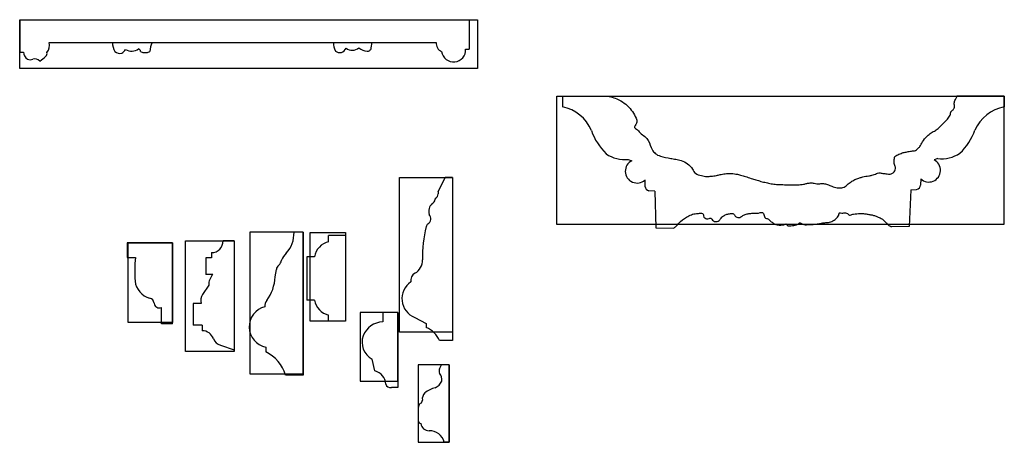
# Model space of a CAD drawing. Units: millimetres. Extents: x 44 to 1213, y 94 to 436.
# Drawn here: x 768 to 1213, y 187 to 378 of the extents above; entities that cross this region are included whole.
import ezdxf

# ---------------------------------------------------------------- set-up
doc = ezdxf.new("R2010")
doc.units = ezdxf.units.MM
doc.header["$MEASUREMENT"] = 0

msp = doc.modelspace()

# ---------------------------------------------------------------- linework, layer by layer
for p, q in [((768.34, 377.99), (971.59, 377.99)), ((768.34, 377.99), (768.34, 363.39)), ((971.59, 377.99), (971.59, 364.7)), ((781.71, 367.69), (956.63, 367.69)), ((927.21, 365.27), (927.61, 367.69)), ((768.34, 363.39), (769.99, 363.39)), ((969.93, 364.7), (971.59, 364.7)), ((1013.69, 343.43), (1013.67, 338.57)), ((1013.69, 343.43), (1034.81, 343.35)), ((1213.42, 343.43), (1192.31, 343.63)), ((1213.42, 343.43), (1213.38, 338.57)), ((1043.42, 314.83), (1045.06, 314.27)), ((1183.31, 315.22), (1181.66, 314.69)), ((957.53, 300.13), (960.67, 306.72)), ((964.02, 306.72), (960.67, 306.72)), ((964.02, 306.72), (964.02, 232.98)), ((1050.98, 305.55), (1050.97, 302.78)), ((1175.63, 306.05), (1175.61, 303.28)), ((1055.41, 300.52), (1052.8, 300.7)), ((1055.41, 300.52), (1055.9, 283.97)), ((1171.13, 301.08), (1170.42, 284.54)), ((1171.13, 301.08), (1173.74, 301.23)), ((896.42, 281.93), (892.34, 281.93)), ((896.42, 281.93), (896.42, 217.42)), ((915.63, 280.42), (907.99, 280.42)), ((907.99, 277.68), (907.99, 280.42)), ((915.63, 280.42), (915.63, 241.75)), ((1055.9, 283.97), (1063.89, 283.73)), ((1170.42, 284.54), (1162.43, 284.41)), ((837.42, 277.11), (816.99, 277.11)), ((816.99, 277.11), (816.99, 270.49)), ((837.42, 240.59), (837.42, 277.11)), ((865.25, 278.05), (860.28, 278.05)), ((865.25, 278.05), (865.25, 228.87)), ((855.09, 272.76), (855.09, 270.33)), ((816.99, 270.49), (820.62, 270.49)), ((852.54, 270.33), (852.54, 262.9)), ((855.09, 270.33), (852.54, 270.33)), ((898.21, 270.89), (898.21, 251.27)), ((901.6, 270.89), (898.21, 270.89)), ((855.69, 262.9), (852.54, 262.9)), ((883.87, 261.76), (884.37, 265.13)), ((853.82, 257.97), (851.04, 253.75)), ((846.82, 249.74), (846.82, 240.01)), ((850.44, 249.74), (846.82, 249.74)), ((901.6, 251.27), (898.21, 251.27)), ((832.44, 240.59), (832.44, 247.93)), ((939.29, 245.65), (932.5, 245.65)), ((932.5, 245.65), (932.5, 241.46)), ((939.29, 245.65), (939.29, 211.82)), ((837.42, 240.59), (832.44, 240.59)), ((907.99, 241.75), (907.99, 244.49)), ((915.63, 241.75), (907.99, 241.75)), ((946.92, 243.44), (952.09, 240.75)), ((952.09, 240.75), (952.09, 238.86)), ((850.83, 240.01), (846.82, 240.01)), ((850.83, 240.01), (850.83, 237.44)), ((964.02, 232.98), (958.12, 232.98)), ((859.15, 230.89), (865.25, 228.87)), ((879.61, 230.04), (879.61, 227.83)), ((928.91, 219.26), (927.65, 224.61)), ((958.17, 220.19), (959.07, 222.01)), ((962.53, 222.01), (959.07, 222.01)), ((962.53, 222.01), (962.53, 187.01)), ((896.42, 217.42), (888.56, 217.42)), ((939.29, 211.82), (936.37, 211.82)), ((948.53, 202.4), (948.53, 196.67)), ((962.53, 187.01), (960.21, 187.01))]:
    msp.add_line(p, q)
for points in [[(768.34, 377.99), (975.34, 377.99), (975.34, 355.99), (768.34, 355.99)], [(1011.2, 343.43), (1213.2, 343.43), (1213.2, 285.43), (1011.2, 285.43)], [(964.02, 306.72), (964.02, 236.72), (940.02, 236.72), (940.02, 306.72)], [(872.42, 281.93), (872.42, 217.93), (896.42, 217.93), (896.42, 281.93)], [(915.63, 281.75), (915.63, 241.75), (899.63, 241.75), (899.63, 281.75)], [(837.42, 277.11), (837.42, 241.11), (817.42, 241.11), (817.42, 277.11)], [(865.25, 278.05), (865.25, 228.05), (843.25, 228.05), (843.25, 278.05)], [(922.29, 245.65), (922.29, 214.65), (939.29, 214.65), (939.29, 245.65)], [(962.53, 187.01), (962.53, 222.01), (948.53, 222.01), (948.53, 187.01)]]:
    msp.add_lwpolyline(points, close=True)
for centre, radius, start, end in [((776.48, 366.5), 5.36, 321.2558, 12.7567), ((819.06, 367.86), 8.79, 181.1546, 208.944), ((838.13, 362.72), 11.05, 153.2983, 175.6604), ((918.08, 367.46), 7.87, 178.3714, 207.4053), ((912.26, 366.89), 4.03, 291.8816, 334.1839), ((918.68, 368.7), 4.53, 231.871, 311.8098), ((925.79, 369.91), 6.14, 228.3365, 266.0668), ((925.64, 365.33), 1.57, 259.8497, 355.199), ((927.7, 365.18), 0.5, 168.8277, 177.9191), ((960.62, 367.31), 4.01, 174.6049, 247.2464), ((774.6, 363.91), 4.64, 186.4303, 233.4741), ((767.24, 375.37), 19, 302.3105, 312.8552), ((779.03, 362.71), 1.69, 311.8905, 15.0834), ((813.47, 365.71), 2.98, 224.9274, 288.9118), ((813.43, 365.64), 2.92, 290.08, 338.9264), ((818.91, 368.61), 4.87, 235.5504, 309.8466), ((821.73, 363.72), 1.18, 353.2743, 75.1753), ((825.04, 368.09), 4.98, 244.6068, 294.6649), ((913.19, 366.46), 3.36, 231.2934, 279.7989), ((964.48, 364.34), 5.46, 187.6413, 3.8116), ((773.02, 362.69), 2.78, 244.8528, 295.5702), ((774.93, 356.57), 3.69, 48.1202, 101.1938), ((1010.36, 321.14), 17.74, 22.514, 79.2344), ((1216.46, 321.09), 17.74, 100.0024, 156.7228), ((1052.93, 337.09), 27.74, 199.2893, 225.2966), ((1174.1, 337.62), 27.74, 313.9402, 339.9476), ((1042.06, 330.39), 15.63, 236.4015, 274.9929), ((1184.88, 330.77), 15.63, 264.244, 302.8353), ((1047.41, 309.49), 5.32, 116.2086, 312.1612), ((1179.25, 309.94), 5.32, 227.0756, 63.0283), ((1053.28, 302.97), 2.32, 184.816, 258.2141), ((1173.3, 303.5), 2.32, 281.0227, 354.4209), ((955.27, 299.35), 2.23, 297.0547, 358.3516), ((958.88, 299.65), 1.43, 160.3834, 194.8823), ((958.26, 291.27), 5.03, 134.5799, 194.4041), ((953.94, 296.91), 2.2, 290.9423, 358.3516), ((956.72, 296.97), 0.587, 138.4597, 192.3599), ((951.34, 288.08), 2.82, 301.2211, 43.2739), ((954.2, 283.95), 2.21, 129.3152, 166.689), ((878.98, 281.46), 13.37, 317.6842, 2.0072), ((1007.11, 270.77), 56.74, 166.0295, 181.2707), ((855.13, 277.91), 5.15, 269.4758, 1.5919), ((910.01, 269.37), 8.54, 103.6721, 169.7483), ((893.47, 267.03), 7.12, 130.3215, 161.8701), ((886.14, 264.38), 65.8, 174.6714, 183.9321), ((882.13, 270.36), 4.7, 314.9647, 346.3098), ((943.78, 269.14), 6.61, 299.2707, 3.1843), ((860.58, 258.23), 6.76, 136.25, 182.1761), ((887.19, 264.78), 2.84, 127.5672, 173.0148), ((948.65, 260.2), 3.57, 117.2602, 191.8197), ((829.67, 260.99), 9.25, 186.9976, 253.7056), ((862.97, 263.17), 20.95, 324.6291, 356.1423), ((950.23, 251.91), 9.1, 123.8794, 248.675), ((854.4, 251.19), 4.22, 142.7012, 200.205), ((826.69, 249.75), 2.4, 3.6101, 80.8074), ((831.46, 250.1), 2.38, 184.8969, 294.2542), ((883.33, 248.42), 4.2, 141.225, 182.3187), ((910.01, 252.79), 8.54, 190.2517, 256.3279), ((881.4, 239.2), 9.33, 104.0631, 258.9347), ((933.03, 231.19), 10.28, 92.9558, 157.2393), ((850.68, 231.8), 5.65, 21.6004, 88.4505), ((948.19, 228.82), 10.77, 22.7506, 68.7726), ((860.51, 235.58), 4.89, 200.3651, 253.812), ((931.84, 232.31), 8.76, 160.9694, 241.4443), ((872.37, 212.55), 16.9, 16.735, 64.6509), ((927.45, 213.07), 6.36, 1.9457, 76.7257), ((960.29, 219.15), 2.36, 153.8956, 204.33), ((955.27, 215.47), 3.95, 347.7803, 43.4217), ((953.5, 217.38), 6.27, 295.0208, 333.9617), ((935.89, 213.97), 2.2, 198.1209, 282.3993), ((954.4, 206.48), 4.08, 136.2448, 186.6919), ((959.43, 199.48), 12.65, 104.9973, 129.0588), ((948.74, 206.01), 1.62, 301.589, 359.9281), ((950.87, 202.66), 2.36, 123.1574, 186.3004), ((949.77, 196.73), 1.24, 182.7337, 266.7053), ((953.4, 195.98), 3.74, 187.4887, 270.1852), ((953.7, 185.59), 6.67, 12.3711, 92.4896)]:
    msp.add_arc(centre, radius, start, end)
for points in [[(1034.81, 343.35), (1040.13, 341.32), (1045.32, 336.45), (1046.97, 333.46), (1047.33, 331.66), (1046.56, 330.21), (1046.25, 329.51), (1046.4, 329.16), (1047.18, 328.53), (1048.84, 326.85), (1050.89, 325.24), (1052.47, 323.33), (1054.28, 319.26), (1055.63, 317.54), (1057.95, 316.32), (1062.61, 315.32), (1064.98, 314.91), (1067.41, 314.36), (1070.21, 312.91), (1072.48, 310.43), (1073.81, 308.6), (1076.56, 307.56), (1079.01, 307.1), (1080.94, 307.27), (1083.32, 307.56), (1084.95, 307.99), (1087.18, 308.36), (1088.46, 308.52), (1090.04, 308.51), (1092.75, 308.11), (1094.74, 307.58), (1096.99, 306.95), (1099.58, 306.04), (1101.65, 305.46), (1104.01, 304.77), (1106.32, 304.27), (1108.56, 303.76), (1111.05, 303.53), (1114.09, 303.42), (1116.88, 303.32), (1119.97, 303.36), (1122.72, 303.65), (1124.15, 304.01), (1125.66, 304.2), (1127.48, 304.08), (1128.66, 303.76), (1130.44, 303.94), (1131.63, 303.9), (1133.57, 303.5), (1134.93, 302.94), (1136.1, 302.47), (1138.37, 301.94), (1139.91, 302.07), (1141, 302.37), (1142.88, 303.75), (1144.56, 304.95), (1146.37, 305.94), (1148.03, 306.51), (1149.41, 306.96), (1152.13, 307.44), (1153.6, 307.72), (1155.66, 308.41), (1156.64, 308.78), (1158.08, 308.61), (1159.82, 308.38), (1161.05, 308.19), (1162.63, 308.45), (1163.6, 309.18), (1164.08, 310.13), (1164.19, 311.3), (1163.64, 312.95), (1163.65, 314.31), (1163.98, 316.18), (1165.8, 317.18), (1167.74, 317.91), (1169.45, 318.27), (1171.52, 318.63), (1173.23, 318.94), (1174.2, 319.63), (1175.28, 320.74), (1176.41, 322.74), (1178.49, 325.38), (1180.36, 326.83), (1182.27, 327.96), (1183.87, 329.15), (1185.27, 330.6), (1186.52, 331.81), (1188.07, 333.51), (1188.72, 334.32), (1189.05, 335.29), (1189.18, 336.13), (1190, 337.07), (1190.78, 338.06), (1190.81, 339.87), (1191.1, 341.4), (1192.31, 343.63)], [(1063.89, 283.73), (1065.1, 284.67), (1066.23, 286.03), (1069.83, 288.73), (1071.96, 289.88), (1074.34, 290.39), (1076.07, 290.54), (1076.99, 290.45), (1077.35, 290.17), (1077.38, 289.36), (1078.06, 288.4), (1078.82, 288.03), (1079.99, 288.14), (1080.55, 288.34), (1080.95, 288.14), (1081.55, 287.41), (1082.43, 286.84), (1083.55, 286.8), (1084.56, 287.31), (1085.41, 288.35), (1086.88, 289.58), (1087.63, 289.97), (1089.2, 290.27), (1090.68, 290.41), (1091.31, 290), (1091.58, 289.47), (1092.51, 288.71), (1093.44, 288.53), (1094.37, 288.85), (1095.56, 289.62), (1097.19, 290.21), (1098.8, 290.45), (1100.54, 290.54), (1102.3, 290.63), (1104.49, 290.57), (1104.51, 290.37), (1104.88, 289.51), (1105.23, 288.58), (1105.86, 288.22), (1107.14, 287.61), (1107.66, 287), (1108.46, 286.44), (1109.74, 285.55), (1111.72, 285.19), (1114.54, 285.6), (1114.8, 285.67), (1115.15, 285.26), (1117.67, 284.97), (1118.95, 285.08), (1120.07, 285.61), (1121.17, 286.16), (1122.33, 285.54), (1124.49, 285.4), (1126.5, 285.46), (1128.49, 285.63), (1130.61, 285.97), (1132.24, 286.24), (1134.43, 286.46), (1136.45, 287.38), (1138.07, 288.77), (1138.58, 289.61), (1138.74, 290.37), (1138.95, 290.65), (1140.02, 290.62), (1141.57, 290.71), (1142.54, 290.4), (1143.12, 289.83), (1143.73, 289.65), (1144.5, 289.9), (1145.29, 290.18), (1146.78, 290.32), (1149.76, 290.35), (1151.39, 290.14), (1152.99, 289.87), (1154.29, 289.56), (1155.84, 288.99), (1157.75, 288.19), (1159.8, 286.37), (1160.51, 285.65), (1161.5, 284.85), (1162.43, 284.41)]]:
    msp.add_spline(points, degree=3)

doc.saveas('drawing.dxf')
